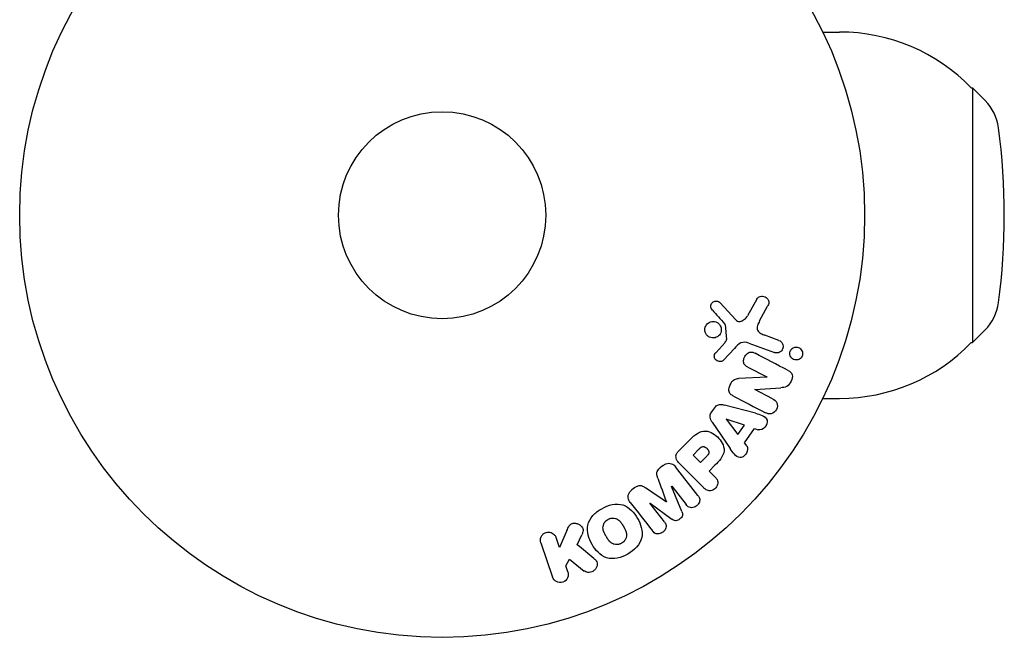
# Model space of a CAD drawing. Units: millimetres. Extents: x -17600 to 17348, y -7152 to 7048.
# Drawn here: x -781 to -658, y -5110 to -5032 of the extents above; entities that cross this region are included whole.
import ezdxf

# ---------------------------------------------------------------- set-up
doc = ezdxf.new("R2010")
doc.units = ezdxf.units.MM
doc.layers.add('2d', color=230, linetype='Continuous')

msp = doc.modelspace()

# ---------------------------------------------------------------- linework, layer by layer
at = {"layer": '2d'}
for p, q in [((-680.61, -5033.93), (-678.5, -5033.93)), ((-661.97, -5040.93), (-661.83, -5040.93)), ((-661.83, -5040.93), (-661.83, -5072.93)), ((-660.24, -5042.52), (-661.83, -5040.93)), ((-691.53, -5070.06), (-693.48, -5067.92)), ((-688.89, -5067.45), (-690.06, -5069.56)), ((-688.53, -5070.2), (-687.52, -5068.35)), ((-692.87, -5070.66), (-692.68, -5072.52)), ((-686.1, -5072.66), (-687.88, -5072.01)), ((-660.24, -5071.33), (-661.83, -5072.93)), ((-692.87, -5072.89), (-694, -5074.15)), ((-689.88, -5073), (-686.65, -5074.17)), ((-661.97, -5072.93), (-661.83, -5072.93)), ((-693.07, -5075.13), (-691.7, -5073.65)), ((-689.99, -5076.02), (-687.64, -5077.24)), ((-687.64, -5077.26), (-691.17, -5077.43)), ((-687.64, -5077.24), (-687.64, -5077.26)), ((-689.12, -5078.82), (-689.11, -5078.81)), ((-686.9, -5079.98), (-689.12, -5078.82)), ((-689.11, -5078.81), (-685.88, -5078.59)), ((-689.06, -5081.8), (-692.92, -5080.76)), ((-680.61, -5079.93), (-678.5, -5079.93)), ((-694.17, -5081.1), (-694.55, -5081.63)), ((-694.47, -5082.92), (-692.22, -5086.23)), ((-692.72, -5082.53), (-692.73, -5082.54)), ((-692.73, -5082.54), (-691.25, -5084.46)), ((-690.42, -5083.29), (-692.72, -5082.53)), ((-691.25, -5084.46), (-690.42, -5083.29)), ((-690.44, -5085.51), (-689.17, -5083.72)), ((-689.17, -5083.72), (-688.7, -5083.87)), ((-697.37, -5085.21), (-698.66, -5086.5)), ((-690.15, -5085.9), (-690.44, -5085.51)), ((-696.15, -5086.31), (-696.87, -5087.04)), ((-696.87, -5087.04), (-695.94, -5087.96)), ((-698.49, -5088.2), (-695.53, -5091.16)), ((-695.94, -5087.96), (-695.15, -5087.17)), ((-700.63, -5088.35), (-700.97, -5088.61)), ((-696.26, -5092.11), (-699.07, -5088.52)), ((-694.86, -5089.05), (-694.15, -5088.33)), ((-694.14, -5089.77), (-694.86, -5089.05)), ((-704.22, -5091.15), (-704.56, -5091.42)), ((-699.57, -5090.97), (-699.56, -5090.96)), ((-698.27, -5094.12), (-699.57, -5090.97)), ((-699.56, -5090.96), (-697.75, -5093.27)), ((-702.29, -5093.09), (-702.27, -5093.08)), ((-700.48, -5095.41), (-702.29, -5093.09)), ((-702.27, -5093.08), (-699.53, -5095.1)), ((-700.23, -5092.9), (-700.24, -5092.91)), ((-712.7, -5096.5), (-713.64, -5098.66)), ((-715.98, -5098.06), (-714.5, -5102.37)), ((-713.64, -5098.66), (-714.07, -5097.41)), ((-711.4, -5098.33), (-710.84, -5097.05)), ((-712.85, -5100.94), (-712.4, -5100.11)), ((-712.4, -5100.11), (-710.53, -5101.6)), ((-712.59, -5101.71), (-712.85, -5100.94))]:
    msp.add_line(p, q, dxfattribs=at)
for radius in [53, 13]:
    msp.add_circle((-728.36, -5056.93), radius, dxfattribs=at)
for centre, radius, start, end in [((-678.5, -5056.93), 23, 44.0792, 90), ((-664.5, -5046.75), 6, 7.5952, 44.7661), ((-740.83, -5056.93), 83, 352.4048, 7.5952), ((-664.5, -5067.1), 6, 315.2339, 352.4048), ((-678.5, -5056.93), 23, 270, 315.9208)]:
    msp.add_arc(centre, radius, start, end, dxfattribs=at)
for points, knots in [([(-688.89, -5067.45), (-688.85, -5067.39), (-688.81, -5067.33), (-688.76, -5067.29), (-688.71, -5067.24), (-688.65, -5067.21), (-688.59, -5067.18), (-688.5, -5067.13), (-688.4, -5067.11), (-688.3, -5067.1), (-688.2, -5067.09), (-688.1, -5067.1), (-688, -5067.12), (-687.89, -5067.15), (-687.79, -5067.2), (-687.7, -5067.26), (-687.62, -5067.33), (-687.56, -5067.4), (-687.5, -5067.49), (-687.45, -5067.58), (-687.41, -5067.68), (-687.39, -5067.78), (-687.38, -5067.85), (-687.38, -5067.93), (-687.39, -5068), (-687.41, -5068.1), (-687.44, -5068.19), (-687.48, -5068.27), (-687.49, -5068.3), (-687.5, -5068.32), (-687.52, -5068.35)], [0, 0, 0, 0, 0.078905, 0.078905, 0.078905, 0.156895, 0.156895, 0.156895, 0.278767, 0.278767, 0.278767, 0.402824, 0.402824, 0.402824, 0.540222, 0.540222, 0.540222, 0.661123, 0.661123, 0.661123, 0.781936, 0.781936, 0.781936, 0.864404, 0.864404, 0.864404, 0.968184, 0.968184, 0.968184, 1, 1, 1, 1]), ([(-694.46, -5068.84), (-694.52, -5068.77), (-694.57, -5068.7), (-694.6, -5068.62), (-694.63, -5068.56), (-694.65, -5068.5), (-694.65, -5068.43), (-694.66, -5068.36), (-694.65, -5068.29), (-694.63, -5068.23), (-694.62, -5068.16), (-694.59, -5068.09), (-694.56, -5068.03), (-694.52, -5067.97), (-694.47, -5067.91), (-694.42, -5067.87), (-694.37, -5067.82), (-694.31, -5067.79), (-694.25, -5067.77), (-694.19, -5067.74), (-694.12, -5067.72), (-694.05, -5067.71), (-693.97, -5067.7), (-693.88, -5067.71), (-693.8, -5067.73), (-693.72, -5067.75), (-693.64, -5067.79), (-693.57, -5067.84), (-693.54, -5067.86), (-693.51, -5067.89), (-693.48, -5067.92)], [0, 0, 0, 0, 0.121966, 0.121966, 0.121966, 0.214779, 0.214779, 0.214779, 0.307643, 0.307643, 0.307643, 0.401902, 0.401902, 0.401902, 0.50199, 0.50199, 0.50199, 0.594015, 0.594015, 0.594015, 0.695052, 0.695052, 0.695052, 0.816614, 0.816614, 0.816614, 0.940808, 0.940808, 0.940808, 1, 1, 1, 1]), ([(-691.53, -5070.06), (-691.47, -5070.12), (-691.39, -5070.18), (-691.31, -5070.22), (-691.24, -5070.25), (-691.15, -5070.27), (-691.07, -5070.27), (-691, -5070.27), (-690.92, -5070.26), (-690.85, -5070.24), (-690.74, -5070.2), (-690.63, -5070.15), (-690.53, -5070.07), (-690.38, -5069.97), (-690.25, -5069.84), (-690.14, -5069.69), (-690.11, -5069.65), (-690.09, -5069.61), (-690.06, -5069.56)], [0, 0, 0, 0, 0.155271, 0.155271, 0.155271, 0.300602, 0.300602, 0.300602, 0.425017, 0.425017, 0.425017, 0.625972, 0.625972, 0.625972, 0.919161, 0.919161, 0.919161, 1, 1, 1, 1]), ([(-695.37, -5071.55), (-695.39, -5071.48), (-695.4, -5071.41), (-695.4, -5071.34), (-695.41, -5071.22), (-695.39, -5071.1), (-695.35, -5070.99), (-695.32, -5070.89), (-695.27, -5070.79), (-695.21, -5070.7), (-695.15, -5070.62), (-695.07, -5070.54), (-694.99, -5070.48), (-694.9, -5070.41), (-694.8, -5070.36), (-694.7, -5070.33), (-694.6, -5070.29), (-694.49, -5070.27), (-694.38, -5070.27), (-694.26, -5070.27), (-694.14, -5070.29), (-694.03, -5070.33), (-693.91, -5070.37), (-693.8, -5070.43), (-693.7, -5070.51), (-693.61, -5070.59), (-693.52, -5070.69), (-693.46, -5070.81), (-693.42, -5070.88), (-693.38, -5070.97), (-693.36, -5071.06)], [0.5, 0.5, 0.5, 0.5, 0.5325, 0.5325, 0.5325, 0.5843306, 0.5843306, 0.5843306, 0.6325858, 0.6325858, 0.6325858, 0.6798809, 0.6798809, 0.6798809, 0.7287596, 0.7287596, 0.7287596, 0.781079, 0.781079, 0.781079, 0.8376169, 0.8376169, 0.8376169, 0.8975665, 0.8975665, 0.8975665, 0.9583179, 0.9583179, 0.9583179, 1, 1, 1, 1]), ([(-692.87, -5070.66), (-692.88, -5070.64), (-692.88, -5070.62), (-692.89, -5070.6), (-692.9, -5070.58), (-692.91, -5070.57), (-692.92, -5070.56)], [0, 0, 0, 0, 0.529214, 0.529214, 0.529214, 1, 1, 1, 1]), ([(-688.53, -5070.2), (-688.63, -5070.38), (-688.72, -5070.57), (-688.85, -5070.97), (-688.86, -5071.19), (-688.69, -5071.55), (-688.54, -5071.67), (-688.22, -5071.87), (-688.06, -5071.94), (-687.88, -5072.01)], [0, 0, 0, 0, 0.25, 0.25, 0.5, 0.5, 0.75, 0.75, 1, 1, 1, 1]), ([(-693.36, -5071.06), (-693.34, -5071.16), (-693.33, -5071.27), (-693.34, -5071.38), (-693.34, -5071.49), (-693.37, -5071.61), (-693.41, -5071.71), (-693.46, -5071.81), (-693.51, -5071.9), (-693.58, -5071.98), (-693.65, -5072.06), (-693.74, -5072.13), (-693.82, -5072.19), (-693.92, -5072.24), (-694.02, -5072.28), (-694.12, -5072.31), (-694.23, -5072.34), (-694.35, -5072.35), (-694.46, -5072.34), (-694.58, -5072.32), (-694.7, -5072.29), (-694.81, -5072.24), (-694.92, -5072.19), (-695.03, -5072.11), (-695.11, -5072.02), (-695.2, -5071.93), (-695.27, -5071.82), (-695.32, -5071.7), (-695.34, -5071.65), (-695.36, -5071.6), (-695.37, -5071.55)], [0, 0, 0, 0, 0.0492127, 0.0492127, 0.0492127, 0.0985629, 0.0985629, 0.0985629, 0.1461901, 0.1461901, 0.1461901, 0.1936729, 0.1936729, 0.1936729, 0.2434261, 0.2434261, 0.2434261, 0.2970519, 0.2970519, 0.2970519, 0.3548805, 0.3548805, 0.3548805, 0.415485, 0.415485, 0.415485, 0.4757831, 0.4757831, 0.4757831, 0.5, 0.5, 0.5, 0.5]), ([(-692.87, -5072.89), (-692.84, -5072.86), (-692.82, -5072.83), (-692.79, -5072.8), (-692.76, -5072.76), (-692.73, -5072.72), (-692.71, -5072.68), (-692.7, -5072.65), (-692.69, -5072.62), (-692.68, -5072.59), (-692.68, -5072.57), (-692.68, -5072.55), (-692.68, -5072.52)], [0, 0, 0, 0, 0.271486, 0.271486, 0.271486, 0.613888, 0.613888, 0.613888, 0.826923, 0.826923, 0.826923, 1, 1, 1, 1]), ([(-689.88, -5073), (-690.19, -5072.88), (-690.54, -5072.83), (-691.19, -5073.1), (-691.45, -5073.38), (-691.7, -5073.65)], [0, 0, 0, 0, 0.5, 0.5, 1, 1, 1, 1]), ([(-686.1, -5072.66), (-686, -5072.69), (-685.91, -5072.74), (-685.84, -5072.81), (-685.76, -5072.88), (-685.7, -5072.97), (-685.65, -5073.06), (-685.61, -5073.15), (-685.58, -5073.25), (-685.57, -5073.36), (-685.56, -5073.45), (-685.57, -5073.54), (-685.6, -5073.63), (-685.62, -5073.71), (-685.66, -5073.79), (-685.7, -5073.85), (-685.74, -5073.92), (-685.8, -5073.98), (-685.85, -5074.03), (-685.92, -5074.08), (-685.98, -5074.12), (-686.06, -5074.15), (-686.13, -5074.19), (-686.22, -5074.21), (-686.3, -5074.22), (-686.39, -5074.23), (-686.49, -5074.22), (-686.57, -5074.2), (-686.6, -5074.19), (-686.63, -5074.18), (-686.65, -5074.17)], [0, 0, 0, 0, 0.128283, 0.128283, 0.128283, 0.257197, 0.257197, 0.257197, 0.376438, 0.376438, 0.376438, 0.47937, 0.47937, 0.47937, 0.570293, 0.570293, 0.570293, 0.657943, 0.657943, 0.657943, 0.74995, 0.74995, 0.74995, 0.851832, 0.851832, 0.851832, 0.966572, 0.966572, 0.966572, 1, 1, 1, 1]), ([(-693.07, -5075.13), (-693.11, -5075.18), (-693.16, -5075.21), (-693.21, -5075.24), (-693.26, -5075.27), (-693.31, -5075.29), (-693.37, -5075.3), (-693.45, -5075.31), (-693.54, -5075.32), (-693.62, -5075.3), (-693.71, -5075.29), (-693.79, -5075.26), (-693.87, -5075.22), (-693.94, -5075.18), (-694.01, -5075.12), (-694.07, -5075.05), (-694.12, -5074.98), (-694.15, -5074.91), (-694.18, -5074.83), (-694.2, -5074.75), (-694.21, -5074.67), (-694.21, -5074.58), (-694.21, -5074.52), (-694.19, -5074.46), (-694.17, -5074.4), (-694.14, -5074.33), (-694.1, -5074.27), (-694.05, -5074.21), (-694.03, -5074.19), (-694.02, -5074.17), (-694, -5074.15)], [0, 0, 0, 0, 0.082221, 0.082221, 0.082221, 0.163511, 0.163511, 0.163511, 0.287426, 0.287426, 0.287426, 0.413061, 0.413061, 0.413061, 0.546586, 0.546586, 0.546586, 0.661904, 0.661904, 0.661904, 0.780544, 0.780544, 0.780544, 0.862621, 0.862621, 0.862621, 0.966358, 0.966358, 0.966358, 1, 1, 1, 1]), ([(-689.99, -5076.02), (-690.12, -5075.95), (-690.25, -5075.87), (-690.35, -5075.76), (-690.41, -5075.71), (-690.45, -5075.65), (-690.49, -5075.57), (-690.52, -5075.5), (-690.54, -5075.42), (-690.55, -5075.34), (-690.55, -5075.24), (-690.54, -5075.13), (-690.52, -5075.03), (-690.49, -5074.89), (-690.44, -5074.77), (-690.37, -5074.65), (-690.31, -5074.53), (-690.22, -5074.42), (-690.12, -5074.33), (-690.05, -5074.27), (-689.97, -5074.21), (-689.89, -5074.17), (-689.82, -5074.14), (-689.74, -5074.12), (-689.67, -5074.11), (-689.57, -5074.11), (-689.48, -5074.12), (-689.39, -5074.14), (-689.28, -5074.17), (-689.18, -5074.22), (-689.08, -5074.27)], [0, 0, 0, 0, 0.149047, 0.149047, 0.149047, 0.224258, 0.224258, 0.224258, 0.300011, 0.300011, 0.300011, 0.394683, 0.394683, 0.394683, 0.514913, 0.514913, 0.514913, 0.635701, 0.635701, 0.635701, 0.72283, 0.72283, 0.72283, 0.796261, 0.796261, 0.796261, 0.886016, 0.886016, 0.886016, 1, 1, 1, 1]), ([(-684.75, -5074.31), (-684.75, -5074.25), (-684.75, -5074.2), (-684.73, -5074.14), (-684.72, -5074.06), (-684.69, -5073.98), (-684.65, -5073.91), (-684.61, -5073.84), (-684.56, -5073.78), (-684.51, -5073.72), (-684.45, -5073.67), (-684.39, -5073.62), (-684.32, -5073.59), (-684.25, -5073.55), (-684.17, -5073.52), (-684.09, -5073.5), (-684, -5073.49), (-683.91, -5073.49), (-683.82, -5073.5), (-683.72, -5073.51), (-683.63, -5073.55), (-683.54, -5073.6), (-683.45, -5073.65), (-683.37, -5073.72), (-683.3, -5073.81), (-683.24, -5073.89), (-683.19, -5073.99), (-683.16, -5074.1), (-683.14, -5074.16), (-683.13, -5074.23), (-683.13, -5074.29)], [0.5, 0.5, 0.5, 0.5, 0.5308264, 0.5308264, 0.5308264, 0.5764939, 0.5764939, 0.5764939, 0.619222, 0.619222, 0.619222, 0.6634255, 0.6634255, 0.6634255, 0.7123401, 0.7123401, 0.7123401, 0.7680844, 0.7680844, 0.7680844, 0.8308981, 0.8308981, 0.8308981, 0.8977418, 0.8977418, 0.8977418, 0.9621491, 0.9621491, 0.9621491, 1, 1, 1, 1]), ([(-683.13, -5074.29), (-683.13, -5074.37), (-683.14, -5074.45), (-683.16, -5074.53), (-683.19, -5074.6), (-683.22, -5074.68), (-683.26, -5074.74), (-683.31, -5074.81), (-683.36, -5074.87), (-683.42, -5074.92), (-683.48, -5074.97), (-683.54, -5075.01), (-683.61, -5075.04), (-683.69, -5075.07), (-683.77, -5075.1), (-683.86, -5075.1), (-683.95, -5075.11), (-684.04, -5075.11), (-684.13, -5075.09), (-684.23, -5075.06), (-684.32, -5075.02), (-684.41, -5074.96), (-684.49, -5074.9), (-684.57, -5074.82), (-684.63, -5074.73), (-684.68, -5074.64), (-684.72, -5074.54), (-684.74, -5074.43), (-684.75, -5074.39), (-684.75, -5074.35), (-684.75, -5074.31)], [0, 0, 0, 0, 0.0433665, 0.0433665, 0.0433665, 0.0868094, 0.0868094, 0.0868094, 0.1295054, 0.1295054, 0.1295054, 0.1746613, 0.1746613, 0.1746613, 0.2253036, 0.2253036, 0.2253036, 0.2831823, 0.2831823, 0.2831823, 0.3477345, 0.3477345, 0.3477345, 0.4147773, 0.4147773, 0.4147773, 0.4773892, 0.4773892, 0.4773892, 0.5, 0.5, 0.5, 0.5]), ([(-684.95, -5076.42), (-684.73, -5076.54), (-684.5, -5076.69), (-684.38, -5077.21), (-684.46, -5077.51), (-684.71, -5078.03), (-684.88, -5078.28), (-685.36, -5078.55), (-685.62, -5078.58), (-685.88, -5078.59)], [0, 0, 0, 0, 0.25, 0.25, 0.5, 0.5, 0.75, 0.75, 1, 1, 1, 1]), ([(-691.8, -5079.65), (-691.93, -5079.58), (-692.06, -5079.5), (-692.17, -5079.39), (-692.23, -5079.33), (-692.28, -5079.27), (-692.32, -5079.19), (-692.36, -5079.11), (-692.38, -5079.03), (-692.39, -5078.94), (-692.4, -5078.83), (-692.39, -5078.72), (-692.36, -5078.61), (-692.32, -5078.43), (-692.25, -5078.25), (-692.16, -5078.08), (-692.1, -5077.96), (-692.02, -5077.85), (-691.93, -5077.75), (-691.86, -5077.67), (-691.78, -5077.61), (-691.69, -5077.56), (-691.61, -5077.51), (-691.52, -5077.48), (-691.42, -5077.46), (-691.34, -5077.44), (-691.25, -5077.43), (-691.17, -5077.43)], [0, 0, 0, 0, 0.1575, 0.1575, 0.1575, 0.241033, 0.241033, 0.241033, 0.325709, 0.325709, 0.325709, 0.429473, 0.429473, 0.429473, 0.603377, 0.603377, 0.603377, 0.728155, 0.728155, 0.728155, 0.821685, 0.821685, 0.821685, 0.914881, 0.914881, 0.914881, 1, 1, 1, 1]), ([(-694.17, -5081.1), (-694.11, -5081.01), (-694.04, -5080.94), (-693.96, -5080.87), (-693.88, -5080.81), (-693.79, -5080.76), (-693.69, -5080.73), (-693.6, -5080.7), (-693.51, -5080.69), (-693.42, -5080.68), (-693.25, -5080.68), (-693.08, -5080.71), (-692.92, -5080.76)], [0, 0, 0, 0, 0.210571, 0.210571, 0.210571, 0.422328, 0.422328, 0.422328, 0.621156, 0.621156, 0.621156, 1, 1, 1, 1]), ([(-686.9, -5079.98), (-686.67, -5080.09), (-686.46, -5080.25), (-686.26, -5080.74), (-686.29, -5081.06), (-686.56, -5081.58), (-686.8, -5081.8), (-687.33, -5081.93), (-687.58, -5081.84), (-687.81, -5081.72)], [0, 0, 0, 0, 0.25, 0.25, 0.5, 0.5, 0.75, 0.75, 1, 1, 1, 1]), ([(-694.47, -5082.92), (-694.53, -5082.83), (-694.59, -5082.73), (-694.64, -5082.62), (-694.69, -5082.52), (-694.73, -5082.4), (-694.74, -5082.28), (-694.75, -5082.19), (-694.74, -5082.09), (-694.72, -5082), (-694.7, -5081.9), (-694.66, -5081.81), (-694.61, -5081.72), (-694.59, -5081.69), (-694.57, -5081.66), (-694.55, -5081.63)], [0, 0, 0, 0, 0.258514, 0.258514, 0.258514, 0.521139, 0.521139, 0.521139, 0.723781, 0.723781, 0.723781, 0.926502, 0.926502, 0.926502, 1, 1, 1, 1]), ([(-689.06, -5081.8), (-688.78, -5081.88), (-688.49, -5081.96), (-687.95, -5082.17), (-687.7, -5082.35), (-687.5, -5082.94), (-687.63, -5083.3), (-688.08, -5083.81), (-688.42, -5083.96), (-688.7, -5083.87)], [0, 0, 0, 0, 0.25, 0.25, 0.5, 0.5, 0.75, 0.75, 1, 1, 1, 1]), ([(-697.37, -5085.21), (-697.11, -5084.95), (-696.84, -5084.69), (-696.25, -5084.25), (-695.92, -5084.08), (-695.23, -5083.99), (-694.89, -5084.08), (-694.3, -5084.35), (-694.03, -5084.55), (-693.57, -5084.99), (-693.37, -5085.26), (-693.07, -5085.84), (-692.97, -5086.17), (-693.01, -5086.87), (-693.19, -5087.21), (-693.62, -5087.8), (-693.88, -5088.07), (-694.15, -5088.33)], [0, 0, 0, 0, 0.125, 0.125, 0.25, 0.25, 0.375, 0.375, 0.5, 0.5, 0.625, 0.625, 0.75, 0.75, 0.875, 0.875, 1, 1, 1, 1]), ([(-698.49, -5088.2), (-698.63, -5088.06), (-698.76, -5087.91), (-698.86, -5087.75), (-698.92, -5087.65), (-698.97, -5087.55), (-698.99, -5087.43), (-699.02, -5087.35), (-699.02, -5087.25), (-699.02, -5087.16), (-699.01, -5087.07), (-698.98, -5086.97), (-698.94, -5086.88), (-698.89, -5086.78), (-698.82, -5086.67), (-698.74, -5086.58), (-698.72, -5086.56), (-698.69, -5086.53), (-698.66, -5086.5)], [0, 0, 0, 0, 0.31317, 0.31317, 0.31317, 0.49167, 0.49167, 0.49167, 0.632378, 0.632378, 0.632378, 0.773792, 0.773792, 0.773792, 0.946691, 0.946691, 0.946691, 1, 1, 1, 1]), ([(-696.15, -5086.31), (-696.12, -5086.29), (-696.09, -5086.26), (-696.06, -5086.23), (-696.05, -5086.22), (-696.04, -5086.21), (-696.04, -5086.21), (-696.04, -5086.21), (-696.02, -5086.19), (-695.99, -5086.16), (-695.95, -5086.13), (-695.94, -5086.12), (-695.93, -5086.11), (-695.93, -5086.11), (-695.9, -5086.09), (-695.87, -5086.06), (-695.84, -5086.05), (-695.82, -5086.03), (-695.81, -5086.03), (-695.75, -5086), (-695.7, -5085.98), (-695.63, -5085.97), (-695.6, -5085.97), (-695.56, -5085.98), (-695.54, -5085.98), (-695.52, -5085.98), (-695.49, -5085.99), (-695.46, -5086), (-695.43, -5086.01), (-695.41, -5086.02), (-695.4, -5086.03), (-695.37, -5086.04), (-695.35, -5086.05), (-695.31, -5086.08), (-695.29, -5086.09), (-695.23, -5086.13), (-695.2, -5086.16), (-695.15, -5086.21), (-695.13, -5086.22), (-695.1, -5086.25), (-695.09, -5086.27), (-695.06, -5086.31), (-695.04, -5086.33), (-695.02, -5086.36), (-695, -5086.38), (-695, -5086.39), (-694.98, -5086.42), (-694.96, -5086.45), (-694.95, -5086.48), (-694.94, -5086.5), (-694.93, -5086.5), (-694.92, -5086.54), (-694.91, -5086.57), (-694.9, -5086.61), (-694.9, -5086.63), (-694.89, -5086.64), (-694.89, -5086.68), (-694.89, -5086.7), (-694.89, -5086.75), (-694.9, -5086.77), (-694.91, -5086.82), (-694.92, -5086.85), (-694.94, -5086.89), (-694.95, -5086.91), (-694.96, -5086.92), (-694.97, -5086.95), (-694.99, -5086.99), (-695.02, -5087.02), (-695.03, -5087.04), (-695.04, -5087.05), (-695.08, -5087.1), (-695.11, -5087.13), (-695.15, -5087.17)], [0, 0, 0, 0, 0.03125, 0.046875, 0.054688, 0.058594, 0.058594, 0.0625, 0.0625, 0.09375, 0.109375, 0.117188, 0.117188, 0.125, 0.125, 0.15625, 0.171875, 0.171875, 0.1875, 0.1875, 0.25, 0.25, 0.28125, 0.296875, 0.296875, 0.3125, 0.3125, 0.34375, 0.359375, 0.359375, 0.375, 0.375, 0.40625, 0.40625, 0.4375, 0.4375, 0.5, 0.5, 0.53125, 0.53125, 0.5625, 0.5625, 0.59375, 0.609375, 0.609375, 0.625, 0.625, 0.65625, 0.671875, 0.671875, 0.6875, 0.6875, 0.71875, 0.734375, 0.734375, 0.75, 0.75, 0.78125, 0.78125, 0.8125, 0.8125, 0.84375, 0.859375, 0.859375, 0.875, 0.875, 0.90625, 0.921875, 0.921875, 0.9375, 0.9375, 1, 1, 1, 1]), ([(-690.15, -5085.9), (-689.97, -5086.14), (-690.01, -5086.51), (-690.26, -5086.95), (-690.37, -5087.09), (-690.63, -5087.29), (-690.8, -5087.34), (-691.26, -5087.34), (-691.51, -5087.16), (-691.89, -5086.72), (-692.06, -5086.47), (-692.22, -5086.23)], [0, 0, 0, 0, 0.25, 0.25, 0.375, 0.375, 0.5, 0.5, 0.75, 0.75, 1, 1, 1, 1]), ([(-700.63, -5088.35), (-700.53, -5088.27), (-700.41, -5088.2), (-700.29, -5088.15), (-700.17, -5088.1), (-700.04, -5088.08), (-699.91, -5088.08), (-699.8, -5088.08), (-699.68, -5088.09), (-699.58, -5088.13), (-699.48, -5088.17), (-699.38, -5088.22), (-699.3, -5088.29), (-699.21, -5088.35), (-699.14, -5088.43), (-699.07, -5088.52)], [0, 0, 0, 0, 0.211935, 0.211935, 0.211935, 0.42554, 0.42554, 0.42554, 0.616183, 0.616183, 0.616183, 0.804578, 0.804578, 0.804578, 1, 1, 1, 1]), ([(-701.3, -5089.94), (-701.34, -5089.82), (-701.38, -5089.7), (-701.41, -5089.58), (-701.43, -5089.49), (-701.44, -5089.4), (-701.44, -5089.3), (-701.43, -5089.23), (-701.41, -5089.16), (-701.38, -5089.09), (-701.34, -5089), (-701.29, -5088.92), (-701.23, -5088.85), (-701.15, -5088.76), (-701.06, -5088.68), (-700.97, -5088.61)], [0, 0, 0, 0, 0.262214, 0.262214, 0.262214, 0.45352, 0.45352, 0.45352, 0.59911, 0.59911, 0.59911, 0.778355, 0.778355, 0.778355, 1, 1, 1, 1]), ([(-694.14, -5089.77), (-694.03, -5089.88), (-693.93, -5090), (-693.86, -5090.13), (-693.82, -5090.22), (-693.79, -5090.32), (-693.78, -5090.42), (-693.77, -5090.52), (-693.78, -5090.63), (-693.8, -5090.73), (-693.83, -5090.83), (-693.87, -5090.94), (-693.93, -5091.03), (-693.98, -5091.12), (-694.06, -5091.21), (-694.14, -5091.28), (-694.22, -5091.35), (-694.3, -5091.4), (-694.39, -5091.44), (-694.48, -5091.48), (-694.58, -5091.51), (-694.68, -5091.52), (-694.79, -5091.53), (-694.89, -5091.53), (-694.99, -5091.5), (-695.09, -5091.48), (-695.17, -5091.44), (-695.25, -5091.39), (-695.35, -5091.33), (-695.45, -5091.25), (-695.53, -5091.16)], [0, 0, 0, 0, 0.150582, 0.150582, 0.150582, 0.244297, 0.244297, 0.244297, 0.338108, 0.338108, 0.338108, 0.43157, 0.43157, 0.43157, 0.526276, 0.526276, 0.526276, 0.608642, 0.608642, 0.608642, 0.696468, 0.696468, 0.696468, 0.792269, 0.792269, 0.792269, 0.881826, 0.881826, 0.881826, 1, 1, 1, 1]), ([(-704.77, -5092.98), (-704.87, -5092.86), (-704.94, -5092.72), (-704.99, -5092.58), (-705.02, -5092.47), (-705.04, -5092.36), (-705.03, -5092.24), (-705.02, -5092.13), (-704.99, -5092.01), (-704.95, -5091.9), (-704.9, -5091.8), (-704.84, -5091.7), (-704.76, -5091.61), (-704.7, -5091.54), (-704.63, -5091.47), (-704.56, -5091.42)], [0, 0, 0, 0, 0.270608, 0.270608, 0.270608, 0.467141, 0.467141, 0.467141, 0.66447, 0.66447, 0.66447, 0.851846, 0.851846, 0.851846, 1, 1, 1, 1]), ([(-704.22, -5091.15), (-704.11, -5091.07), (-704, -5090.99), (-703.87, -5090.93), (-703.79, -5090.9), (-703.71, -5090.88), (-703.63, -5090.87), (-703.55, -5090.86), (-703.47, -5090.86), (-703.39, -5090.88), (-703.26, -5090.91), (-703.14, -5090.98), (-703.02, -5091.05), (-702.96, -5091.09), (-702.91, -5091.12), (-702.86, -5091.16)], [0, 0, 0, 0, 0.262144, 0.262144, 0.262144, 0.418954, 0.418954, 0.418954, 0.577827, 0.577827, 0.577827, 0.864518, 0.864518, 0.864518, 1, 1, 1, 1]), ([(-708.34, -5093.78), (-707.93, -5093.54), (-707.49, -5093.35), (-706.56, -5093.16), (-706.09, -5093.17), (-705.25, -5093.45), (-704.9, -5093.7), (-704.29, -5094.3), (-704.05, -5094.63), (-703.64, -5095.35), (-703.47, -5095.74), (-703.27, -5096.55), (-703.23, -5096.98), (-703.51, -5098.27), (-704.25, -5099), (-705.07, -5099.47)], [0, 0, 0, 0, 0.0625, 0.0625, 0.125, 0.125, 0.1875, 0.1875, 0.25, 0.25, 0.3125, 0.3125, 0.375, 0.375, 0.5, 0.5, 0.5, 0.5]), ([(-696.26, -5092.11), (-696.18, -5092.22), (-696.1, -5092.34), (-696.06, -5092.47), (-696.04, -5092.55), (-696.03, -5092.63), (-696.03, -5092.72), (-696.04, -5092.8), (-696.06, -5092.89), (-696.09, -5092.97), (-696.13, -5093.06), (-696.18, -5093.14), (-696.23, -5093.21), (-696.3, -5093.3), (-696.38, -5093.38), (-696.47, -5093.44), (-696.55, -5093.51), (-696.65, -5093.56), (-696.75, -5093.59), (-696.85, -5093.63), (-696.96, -5093.65), (-697.06, -5093.65), (-697.16, -5093.65), (-697.27, -5093.63), (-697.36, -5093.6), (-697.44, -5093.56), (-697.51, -5093.52), (-697.57, -5093.46), (-697.64, -5093.41), (-697.69, -5093.34), (-697.75, -5093.27)], [0, 0, 0, 0, 0.149412, 0.149412, 0.149412, 0.234669, 0.234669, 0.234669, 0.319552, 0.319552, 0.319552, 0.409122, 0.409122, 0.409122, 0.510496, 0.510496, 0.510496, 0.610839, 0.610839, 0.610839, 0.713767, 0.713767, 0.713767, 0.817551, 0.817551, 0.817551, 0.907085, 0.907085, 0.907085, 1, 1, 1, 1]), ([(-705.07, -5099.47), (-705.48, -5099.7), (-705.92, -5099.89), (-706.84, -5100.08), (-707.32, -5100.07), (-708.15, -5099.79), (-708.5, -5099.54), (-709.1, -5098.95), (-709.35, -5098.61), (-709.76, -5097.9), (-709.93, -5097.52), (-710.13, -5096.7), (-710.17, -5096.27), (-709.99, -5095.41), (-709.76, -5095), (-709.14, -5094.3), (-708.76, -5094.01), (-708.34, -5093.78)], [0.5, 0.5, 0.5, 0.5, 0.5625, 0.5625, 0.625, 0.625, 0.6875, 0.6875, 0.75, 0.75, 0.8125, 0.8125, 0.875, 0.875, 0.9375, 0.9375, 1, 1, 1, 1]), ([(-698.27, -5094.12), (-698.21, -5094.27), (-698.16, -5094.44), (-698.25, -5094.79), (-698.39, -5094.95), (-698.7, -5095.19), (-698.88, -5095.29), (-699.24, -5095.29), (-699.4, -5095.2), (-699.53, -5095.1)], [0, 0, 0, 0, 0.25, 0.25, 0.5, 0.5, 0.75, 0.75, 1, 1, 1, 1]), ([(-712.7, -5096.5), (-712.63, -5096.33), (-712.55, -5096.15), (-712.45, -5095.99), (-712.4, -5095.93), (-712.35, -5095.86), (-712.3, -5095.8), (-712.25, -5095.75), (-712.19, -5095.71), (-712.13, -5095.67), (-712.07, -5095.64), (-712, -5095.62), (-711.93, -5095.61), (-711.83, -5095.59), (-711.74, -5095.59), (-711.64, -5095.6), (-711.5, -5095.62), (-711.37, -5095.66), (-711.25, -5095.72), (-711.12, -5095.78), (-711.01, -5095.85), (-710.91, -5095.95), (-710.84, -5096.01), (-710.78, -5096.09), (-710.74, -5096.17), (-710.71, -5096.24), (-710.68, -5096.31), (-710.68, -5096.39), (-710.67, -5096.48), (-710.68, -5096.58), (-710.7, -5096.67), (-710.74, -5096.8), (-710.79, -5096.93), (-710.84, -5097.05)], [0, 0, 0, 0, 0.15747, 0.15747, 0.15747, 0.224864, 0.224864, 0.224864, 0.280831, 0.280831, 0.280831, 0.337178, 0.337178, 0.337178, 0.4143, 0.4143, 0.4143, 0.530418, 0.530418, 0.530418, 0.649048, 0.649048, 0.649048, 0.732954, 0.732954, 0.732954, 0.801253, 0.801253, 0.801253, 0.885427, 0.885427, 0.885427, 1, 1, 1, 1]), ([(-705.84, -5098.12), (-705.89, -5098.15), (-705.96, -5098.18), (-706.04, -5098.21), (-706.09, -5098.23), (-706.12, -5098.24), (-706.2, -5098.25), (-706.25, -5098.26), (-706.36, -5098.27), (-706.41, -5098.28), (-706.57, -5098.27), (-706.67, -5098.26), (-706.83, -5098.22), (-706.87, -5098.2), (-706.97, -5098.17), (-707.01, -5098.14), (-707.1, -5098.1), (-707.16, -5098.06), (-707.22, -5098), (-707.25, -5097.98), (-707.27, -5097.96), (-707.28, -5097.95), (-707.32, -5097.91), (-707.37, -5097.86), (-707.42, -5097.8), (-707.45, -5097.77), (-707.46, -5097.75), (-707.47, -5097.74), (-707.5, -5097.69), (-707.54, -5097.64), (-707.59, -5097.57), (-707.61, -5097.53), (-707.63, -5097.51), (-707.63, -5097.5), (-707.65, -5097.47), (-707.67, -5097.44), (-707.69, -5097.41), (-707.7, -5097.39), (-707.71, -5097.38), (-707.71, -5097.37), (-707.73, -5097.35), (-707.75, -5097.3), (-707.81, -5097.21), (-707.83, -5097.17), (-707.85, -5097.14), (-707.85, -5097.13), (-707.86, -5097.12), (-707.86, -5097.12), (-707.87, -5097.09), (-707.89, -5097.06), (-707.91, -5097.02), (-707.92, -5097.01), (-707.92, -5097), (-707.93, -5097), (-707.95, -5096.94), (-707.99, -5096.87), (-708.02, -5096.8), (-708.04, -5096.77), (-708.05, -5096.75), (-708.05, -5096.74), (-708.08, -5096.68), (-708.1, -5096.61), (-708.13, -5096.53), (-708.14, -5096.5), (-708.14, -5096.48), (-708.14, -5096.47), (-708.16, -5096.4), (-708.17, -5096.36), (-708.18, -5096.26), (-708.18, -5096.21), (-708.18, -5096.06), (-708.16, -5095.97), (-708.12, -5095.82), (-708.1, -5095.77), (-708.07, -5095.67), (-708.04, -5095.63), (-707.99, -5095.53), (-707.95, -5095.46), (-707.9, -5095.4), (-707.86, -5095.36), (-707.85, -5095.34), (-707.75, -5095.24), (-707.66, -5095.17), (-707.57, -5095.12)], [0.5005005, 0.5005005, 0.5005005, 0.5005005, 0.5161098, 0.5239145, 0.5239145, 0.5317192, 0.5317192, 0.5473285, 0.5473285, 0.5629379, 0.5629379, 0.5941566, 0.5941566, 0.609766, 0.609766, 0.6253754, 0.6253754, 0.6409847, 0.6487894, 0.6526917, 0.6526917, 0.6565941, 0.6565941, 0.6722034, 0.6800081, 0.6839105, 0.6839105, 0.6878128, 0.6878128, 0.7034222, 0.7112268, 0.7151292, 0.7151292, 0.7190315, 0.7190315, 0.7268362, 0.7307385, 0.7326897, 0.7326897, 0.7346409, 0.7346409, 0.7502502, 0.7502502, 0.7580549, 0.7619573, 0.7639084, 0.7639084, 0.7658596, 0.7658596, 0.7736643, 0.7775666, 0.7795178, 0.7795178, 0.781469, 0.781469, 0.7970783, 0.804883, 0.8087853, 0.8087853, 0.8126877, 0.8126877, 0.828297, 0.8361017, 0.8400041, 0.8400041, 0.8439064, 0.8439064, 0.8595158, 0.8595158, 0.8751251, 0.8751251, 0.9063438, 0.9063438, 0.9219532, 0.9219532, 0.9375626, 0.9375626, 0.9531719, 0.9609766, 0.9609766, 0.9687813, 0.9687813, 1, 1, 1, 1]), ([(-707.57, -5095.12), (-707.52, -5095.09), (-707.47, -5095.07), (-707.37, -5095.03), (-707.32, -5095.01), (-707.21, -5094.98), (-707.16, -5094.97), (-707.05, -5094.96), (-706.99, -5094.96), (-706.84, -5094.96), (-706.73, -5094.98), (-706.58, -5095.02), (-706.51, -5095.04), (-706.44, -5095.07), (-706.39, -5095.09), (-706.37, -5095.11), (-706.31, -5095.14), (-706.25, -5095.18), (-706.18, -5095.24), (-706.15, -5095.26), (-706.13, -5095.28), (-706.12, -5095.29), (-706.08, -5095.33), (-706.03, -5095.38), (-705.97, -5095.44), (-705.95, -5095.47), (-705.94, -5095.49), (-705.93, -5095.51), (-705.89, -5095.55), (-705.86, -5095.6), (-705.81, -5095.68), (-705.78, -5095.71), (-705.77, -5095.73), (-705.77, -5095.74), (-705.76, -5095.75), (-705.75, -5095.77), (-705.73, -5095.8), (-705.71, -5095.84), (-705.7, -5095.86), (-705.69, -5095.87), (-705.69, -5095.88), (-705.68, -5095.89), (-705.67, -5095.91), (-705.65, -5095.95), (-705.63, -5095.97), (-705.62, -5095.99), (-705.59, -5096.03), (-705.57, -5096.07), (-705.55, -5096.1), (-705.55, -5096.12), (-705.54, -5096.12), (-705.54, -5096.12), (-705.53, -5096.15), (-705.51, -5096.19), (-705.49, -5096.22), (-705.48, -5096.24), (-705.48, -5096.24), (-705.45, -5096.3), (-705.41, -5096.37), (-705.38, -5096.45), (-705.36, -5096.48), (-705.35, -5096.5), (-705.35, -5096.5), (-705.33, -5096.56), (-705.3, -5096.63), (-705.28, -5096.71), (-705.27, -5096.75), (-705.26, -5096.77), (-705.26, -5096.78), (-705.25, -5096.84), (-705.24, -5096.89), (-705.23, -5096.99), (-705.23, -5097.03), (-705.23, -5097.18), (-705.24, -5097.28), (-705.28, -5097.43), (-705.3, -5097.48), (-705.34, -5097.57), (-705.36, -5097.62), (-705.42, -5097.71), (-705.46, -5097.78), (-705.51, -5097.84), (-705.55, -5097.88), (-705.56, -5097.9), (-705.66, -5098), (-705.75, -5098.07), (-705.84, -5098.12)], [0, 0, 0, 0, 0.0156406, 0.0156406, 0.0312813, 0.0312813, 0.0469219, 0.0469219, 0.0625626, 0.0625626, 0.0938438, 0.0938438, 0.1094845, 0.1173048, 0.1173048, 0.1251251, 0.1251251, 0.1407658, 0.1485861, 0.1524962, 0.1524962, 0.1564064, 0.1564064, 0.172047, 0.1798674, 0.1837775, 0.1837775, 0.1876877, 0.1876877, 0.2033283, 0.2111486, 0.2150588, 0.2170139, 0.2170139, 0.218969, 0.218969, 0.2267893, 0.2306994, 0.2326545, 0.2326545, 0.2346096, 0.2346096, 0.2424299, 0.2463401, 0.2463401, 0.2502502, 0.2502502, 0.2580706, 0.2619807, 0.2639358, 0.2639358, 0.2658909, 0.2658909, 0.2737112, 0.2776214, 0.2776214, 0.2815315, 0.2815315, 0.2971722, 0.3049925, 0.3089026, 0.3089026, 0.3128128, 0.3128128, 0.3284534, 0.3362738, 0.3401839, 0.3401839, 0.3440941, 0.3440941, 0.3597347, 0.3597347, 0.3753754, 0.3753754, 0.4066566, 0.4066566, 0.4222973, 0.4222973, 0.4379379, 0.4379379, 0.4535785, 0.4613989, 0.4613989, 0.4692192, 0.4692192, 0.5005005, 0.5005005, 0.5005005, 0.5005005]), ([(-700.48, -5095.41), (-700.39, -5095.52), (-700.32, -5095.64), (-700.28, -5095.77), (-700.26, -5095.85), (-700.25, -5095.94), (-700.26, -5096.03), (-700.27, -5096.12), (-700.29, -5096.21), (-700.33, -5096.29), (-700.37, -5096.38), (-700.42, -5096.47), (-700.49, -5096.55), (-700.56, -5096.64), (-700.64, -5096.71), (-700.74, -5096.78), (-700.83, -5096.83), (-700.93, -5096.88), (-701.03, -5096.91), (-701.13, -5096.94), (-701.24, -5096.95), (-701.35, -5096.95), (-701.44, -5096.94), (-701.54, -5096.92), (-701.62, -5096.88), (-701.71, -5096.83), (-701.79, -5096.77), (-701.86, -5096.69), (-701.9, -5096.65), (-701.93, -5096.61), (-701.97, -5096.57)], [0, 0, 0, 0, 0.149557, 0.149557, 0.149557, 0.240892, 0.240892, 0.240892, 0.331834, 0.331834, 0.331834, 0.428634, 0.428634, 0.428634, 0.53396, 0.53396, 0.53396, 0.633918, 0.633918, 0.633918, 0.73669, 0.73669, 0.73669, 0.833499, 0.833499, 0.833499, 0.94118, 0.94118, 0.94118, 1, 1, 1, 1]), ([(-715.98, -5098.06), (-716.03, -5097.95), (-716.04, -5097.82), (-716.04, -5097.69), (-716.03, -5097.57), (-716, -5097.44), (-715.95, -5097.32), (-715.9, -5097.2), (-715.82, -5097.1), (-715.73, -5097.01), (-715.65, -5096.93), (-715.55, -5096.86), (-715.45, -5096.81), (-715.35, -5096.77), (-715.25, -5096.74), (-715.15, -5096.73), (-715.05, -5096.72), (-714.94, -5096.72), (-714.85, -5096.74), (-714.75, -5096.76), (-714.65, -5096.79), (-714.56, -5096.84), (-714.47, -5096.89), (-714.38, -5096.95), (-714.31, -5097.03), (-714.22, -5097.11), (-714.16, -5097.21), (-714.11, -5097.31), (-714.1, -5097.34), (-714.08, -5097.37), (-714.07, -5097.41)], [0, 0, 0, 0, 0.125499, 0.125499, 0.125499, 0.251629, 0.251629, 0.251629, 0.369238, 0.369238, 0.369238, 0.472705, 0.472705, 0.472705, 0.56563, 0.56563, 0.56563, 0.655478, 0.655478, 0.655478, 0.749078, 0.749078, 0.749078, 0.851455, 0.851455, 0.851455, 0.96528, 0.96528, 0.96528, 1, 1, 1, 1]), ([(-709.31, -5100.03), (-709.21, -5100.12), (-709.11, -5100.21), (-709.04, -5100.32), (-708.98, -5100.41), (-708.95, -5100.51), (-708.93, -5100.62), (-708.91, -5100.72), (-708.92, -5100.83), (-708.93, -5100.93), (-708.96, -5101.05), (-709, -5101.17), (-709.06, -5101.28), (-709.13, -5101.38), (-709.21, -5101.48), (-709.31, -5101.55), (-709.39, -5101.62), (-709.49, -5101.67), (-709.59, -5101.71), (-709.69, -5101.75), (-709.8, -5101.78), (-709.91, -5101.78), (-710.01, -5101.79), (-710.12, -5101.78), (-710.22, -5101.76), (-710.31, -5101.73), (-710.39, -5101.69), (-710.47, -5101.64), (-710.49, -5101.63), (-710.51, -5101.61), (-710.53, -5101.6)], [0, 0, 0, 0, 0.137001, 0.137001, 0.137001, 0.246393, 0.246393, 0.246393, 0.354986, 0.354986, 0.354986, 0.477177, 0.477177, 0.477177, 0.591071, 0.591071, 0.591071, 0.686744, 0.686744, 0.686744, 0.786579, 0.786579, 0.786579, 0.884953, 0.884953, 0.884953, 0.973899, 0.973899, 0.973899, 1, 1, 1, 1]), ([(-712.59, -5101.71), (-712.51, -5101.95), (-712.51, -5102.21), (-712.72, -5102.69), (-712.94, -5102.9), (-713.48, -5103.09), (-713.78, -5103.06), (-714.25, -5102.81), (-714.42, -5102.61), (-714.5, -5102.37)], [0, 0, 0, 0, 0.25, 0.25, 0.5, 0.5, 0.75, 0.75, 1, 1, 1, 1])]:
    msp.add_open_spline(points, degree=3, knots=knots, dxfattribs=at)
for points in [[(-694.46, -5068.84), (-693.96, -5069.4), (-693.44, -5069.97), (-692.92, -5070.56)], [(-684.95, -5076.42), (-686.38, -5075.68), (-687.76, -5074.96), (-689.08, -5074.27)], [(-691.8, -5079.65), (-690.52, -5080.31), (-689.19, -5081.01), (-687.81, -5081.72)], [(-701.3, -5089.94), (-700.95, -5090.9), (-700.59, -5091.89), (-700.23, -5092.9)], [(-700.24, -5092.91), (-701.13, -5092.31), (-702.01, -5091.73), (-702.86, -5091.16)], [(-704.77, -5092.98), (-703.87, -5094.13), (-702.94, -5095.33), (-701.97, -5096.57)], [(-709.31, -5100.03), (-710.02, -5099.45), (-710.71, -5098.88), (-711.4, -5098.33)]]:
    msp.add_open_spline(points, degree=3, dxfattribs=at)

doc.saveas('drawing.dxf')
